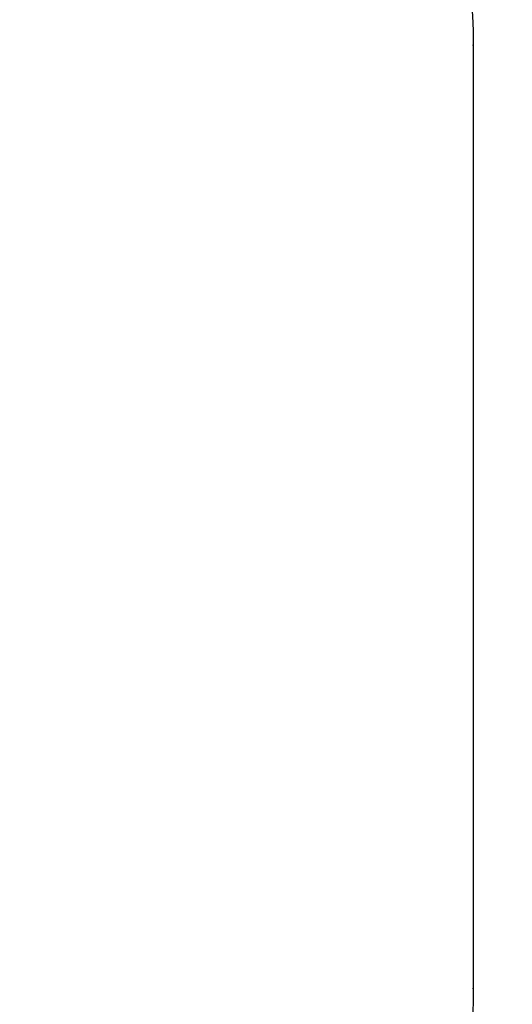
# Model space of a CAD drawing. Units: millimetres. Extents: x 4462 to 9161, y 2542 to 9061.
# Drawn here: x 7899 to 9161, y 4102 to 6624 of the extents above; entities that cross this region are included whole.
import ezdxf

# ---------------------------------------------------------------- set-up
doc = ezdxf.new("R2010")
doc.units = ezdxf.units.MM
doc.header["$LTSCALE"] = 50
doc.header["$PDSIZE"] = -1
doc.layers.add('SAFETY_AREA', color=3, linetype='Continuous')
doc.layers.add('TIPTAP_DIM', color=9, linetype='Continuous')
doc.dimstyles.new('tip', dxfattribs={"dimscale": 100, "dimtxt": 1, "dimasz": 1, "dimexe": 1, "dimexo": 1, "dimgap": 1, "dimtad": 1, "dimdec": 0, "dimtxsty": 'Standard', "dimblk": 'OBLIQUE', "dimcen": 2.5, "dimdle": 1, "dimadec": 0, "dimazin": 0, "dimtfac": 1, "dimtdec": 0, "dimtmove": 0, "dimatfit": 3, "dimldrblk": 'OBLIQUE', "dimfxl": 0, "dimarcsym": 0})

# ---------------------------------------------------------------- blocks, each defined once
blk = doc.blocks.new('_Oblique')
at = {"color": 0, "linetype": 'ByBlock', "lineweight": -2}
blk.add_line((-0.5, -0.5), (0.5, 0.5), dxfattribs=at)
blk = doc.blocks.new('_D_1')
at = {"layer": 'Defpoints', "color": 0, "linetype": 'Continuous', "transparency": 16777216}
for p in [(9061, 8859.1), (5319, 6559.1), (9061, 6559.1)]:
    blk.add_point(p, dxfattribs=at)
at = {"layer": 'TIPTAP_DIM', "color": 0, "linetype": 'ByBlock', "lineweight": -2, "transparency": 16777216}
for p, q in [((5319, 8759.1), (5319, 8959.1)), ((9061, 8759.1), (9061, 8959.1)), ((5219, 8859.1), (9161, 8859.1))]:
    blk.add_line(p, q, dxfattribs=at)
at = {"layer": 'TIPTAP_DIM', "color": 0, "linetype": 'Continuous', "lineweight": -2, "transparency": 16777216, "xscale": 100, "yscale": 100, "zscale": 100, "rotation": 180}
blk.add_blockref('_Oblique', (5319, 8859.1), dxfattribs=at)
at = {"layer": 'TIPTAP_DIM', "color": 0, "linetype": 'Continuous', "lineweight": -2, "transparency": 16777216, "xscale": 100, "yscale": 100, "zscale": 100}
blk.add_blockref('_Oblique', (9061, 8859.1), dxfattribs=at)
at = {"layer": 'TIPTAP_DIM', "color": 0, "linetype": 'Continuous', "lineweight": 18, "transparency": 16777216, "insert": (7284, 9059.1), "char_height": 100, "attachment_point": 2}
blk.add_mtext('3742', dxfattribs=at)
blk = doc.blocks.new('2D_BFCH01-02')
at = {"color": 7, "linetype": 'Continuous'}
for p in [(-3404.2, 1004.3), (-3404.2, -1412.4)]:
    blk.add_point(p, dxfattribs=at)
at = {"layer": 'SAFETY_AREA', "linetype": 'Continuous'}
blk.add_lwpolyline([(-5646.2, -2912.4, -0.414214), (-7146.2, -1412.4), (-7146.2, 1004.3, -0.414214), (-5646.2, 2504.3), (-4904.2, 2504.3, -0.414214), (-3404.2, 1004.3), (-3404.2, -1412.4, -0.414214), (-4904.2, -2912.4)], format="xyb", close=True, dxfattribs=at)

msp = doc.modelspace()

# ---------------------------------------------------------------- block references
msp.add_blockref('2D_BFCH01-02', (12465.2, 5554.8))

# ---------------------------------------------------------------- dimensions: what is measured, and where the dimension line sits
at = {"layer": 'TIPTAP_DIM', "linetype": 'Continuous', "lineweight": 18}
dim = msp.add_linear_dim(base=(9061, 8859.1), p1=(5319, 6559.1), p2=(9061, 6559.1), dimstyle='tip', dxfattribs=at)
dim.commit()
dim.dimension.update_dxf_attribs({"geometry": '_D_1', "text_midpoint": (7284, 8859.1), "dimtype": 160})

doc.saveas('drawing.dxf')
